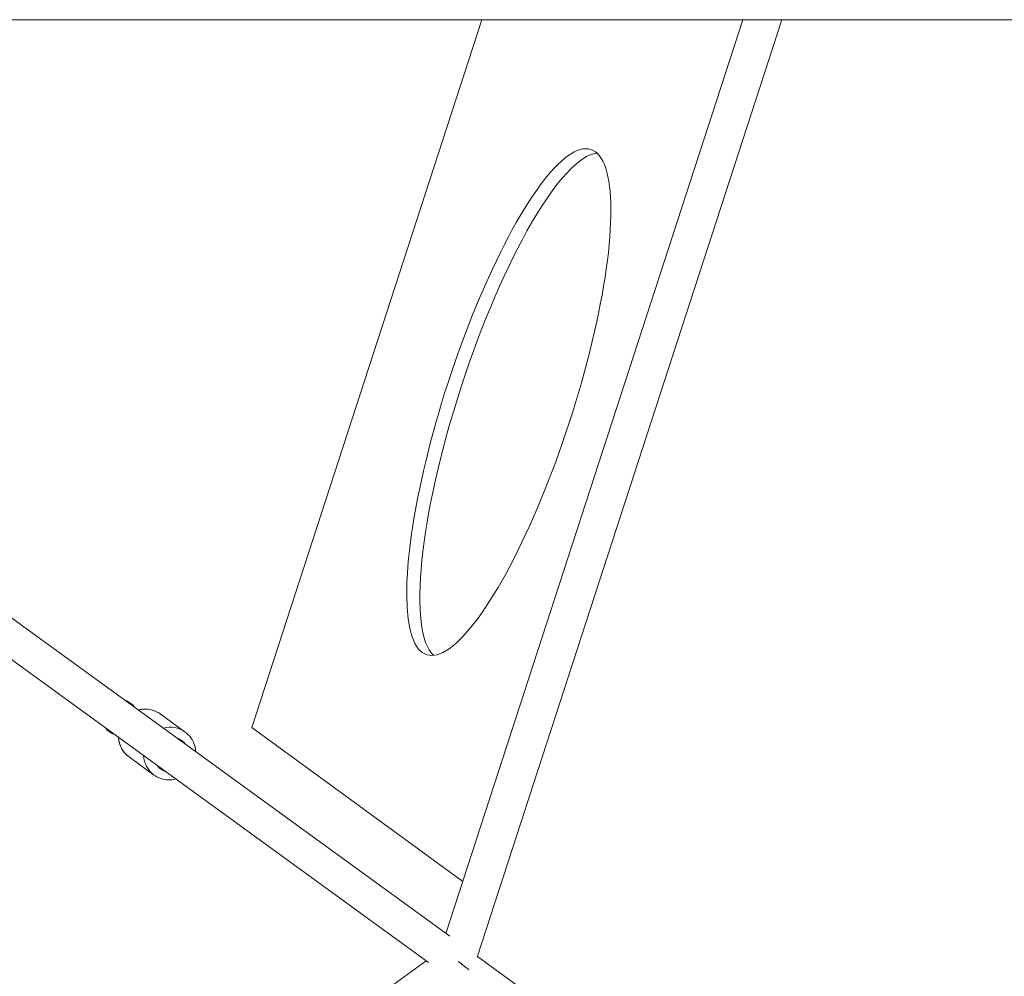
# Model space of a CAD drawing. Units: millimetres. Extents: x -4204 to 3317, y -3301 to 3947.
# Drawn here: x 564 to 1120, y -597 to -57 of the extents above; entities that cross this region are included whole.
import ezdxf

# ---------------------------------------------------------------- set-up
doc = ezdxf.new("R2010")
doc.units = ezdxf.units.MM
doc.header["$LTSCALE"] = 20
doc.layers.add('2d', color=230, linetype='Continuous')

msp = doc.modelspace()

# ---------------------------------------------------------------- linework, layer by layer
at = {"layer": '2d', "linetype": 'Continuous', "lineweight": 0}
for p, q in [((57.15, -57.15), (1226.1, -57.15)), ((825.25, -57.15), (695.42, -456.75)), ((804.85, -573.01), (972.46, -57.15)), ((822.55, -586.48), (994.54, -57.15)), ((433.38, -303.13), (807.03, -574.6)), ((422.21, -318.5), (795.04, -589.37)), ((625.6, -442.17), (627.62, -443.63)), ((657.71, -459.31), (643.63, -449.08)), ((615.86, -459.81), (613.85, -458.35)), ((695.42, -456.75), (814.38, -543.68)), ((640.07, -483.58), (625.99, -473.35)), ((314.33, -936.66), (793.68, -588.39)), ((822.71, -585.99), (1081.74, -774.17))]:
    msp.add_line(p, q, dxfattribs=at)
at = {"layer": '2d', "linetype": 'Continuous', "lineweight": 0, "extrusion": (0, 0, -1)}
for centre, major_axis, ratio, start_param, end_param in [((840.41, -273.07), (-46.35, -142.66), 0.240159, -3.141592653589794, 3.141592653589792), ((634.81, -461.22), (8.82, 12.14), 0.968605, -0.884943, 0), ((615.61, -455.92), (-1.76, -2.43), 0.968605, 0, 0.585686), ((617.62, -457.38), (-1.76, -2.43), 0.968605, 0, 0.585686), ((648.89, -471.45), (8.82, 12.14), 0.968605, -0.884943, 0), ((634.81, -461.22), (-8.82, -12.14), 0.968605, 0, 0.884943), ((649.9, -472.18), (5.88, 8.09), 0.968605, -0.31756, 0.31756), ((648.89, -471.45), (-8.82, -12.14), 0.968605, 0, 0.884943), ((649.9, -472.18), (-5.88, -8.09), 0.968605, 0, 0.31756), ((649.9, -472.18), (-5.88, -8.09), 0.968605, -0.31756, 0)]:
    msp.add_ellipse(centre, major_axis=major_axis, ratio=ratio, start_param=start_param, end_param=end_param, dxfattribs=at)
at = {"layer": '2d', "linetype": 'Continuous', "lineweight": 0}
for centre, major_axis, ratio, start_param, end_param in [((847.8, -275.47), (46.35, 142.66), 0.240159, 0.107998, 3.033595), ((623.84, -444.59), (1.76, 2.43), 0.968605, 0, 0.585686), ((625.85, -446.06), (1.76, 2.43), 0.968605, 0, 0.585686), ((810.69, -589), (8.93, -6.49), 0.072433, -4.811144, -4.776512), ((810.69, -589), (8.93, -6.49), 0.072433, 0.701882, 1.472041)]:
    msp.add_ellipse(centre, major_axis=major_axis, ratio=ratio, start_param=start_param, end_param=end_param, dxfattribs=at)
for points, knots in [([(623.86, -441.52), (624.14, -441.54), (624.45, -441.61), (625.05, -441.83), (625.34, -441.98), (625.6, -442.17)], [4.5650407, 4.5650407, 4.5650407, 4.5650407, 4.6419162, 4.6419162, 4.712389, 4.712389, 4.712389, 4.712389]), ([(627.62, -443.63), (627.95, -443.87), (628.23, -444.17), (628.58, -444.68), (628.69, -444.89), (628.77, -445.09)], [4.712389, 4.712389, 4.712389, 4.712389, 4.8010168, 4.8010168, 4.8597372, 4.8597372, 4.8597372, 4.8597372]), ([(631.2, -446.85), (632.65, -446.45), (634.16, -446.28), (637.24, -446.4), (638.8, -446.71), (641.46, -447.72), (642.6, -448.33), (643.63, -449.08)], [6.0166964, 6.0166964, 6.0166964, 6.0166964, 6.3208791, 6.3208791, 6.6387276, 6.6387276, 6.896412, 6.896412, 6.896412, 6.896412]), ([(613.85, -458.35), (613.52, -458.11), (613.24, -457.81), (612.89, -457.3), (612.78, -457.09), (612.69, -456.89)], [1.5707963, 1.5707963, 1.5707963, 1.5707963, 1.6594242, 1.6594242, 1.7181446, 1.7181446, 1.7181446, 1.7181446]), ([(617.61, -460.46), (617.32, -460.43), (617.01, -460.37), (616.41, -460.15), (616.12, -460), (615.86, -459.81)], [7.7066334, 7.7066334, 7.7066334, 7.7066334, 7.7835088, 7.7835088, 7.8539816, 7.8539816, 7.8539816, 7.8539816]), ([(657.71, -459.31), (658.97, -460.23), (660.07, -461.35), (661.88, -463.88), (662.58, -465.3), (663.4, -467.98), (663.61, -469.21), (663.67, -470.44)], [0.6132266, 0.6132266, 0.6132266, 0.6132266, 0.9274947, 0.9274947, 1.2429401, 1.2429401, 1.4929422, 1.4929422, 1.4929422, 1.4929422]), ([(625.99, -473.35), (624.74, -472.44), (623.63, -471.32), (621.82, -468.78), (621.12, -467.36), (620.3, -464.69), (620.09, -463.46), (620.03, -462.22)], [3.7548193, 3.7548193, 3.7548193, 3.7548193, 4.0690874, 4.0690874, 4.3845327, 4.3845327, 4.6345348, 4.6345348, 4.6345348, 4.6345348]), ([(652.5, -485.81), (651.05, -486.21), (649.54, -486.39), (646.46, -486.27), (644.9, -485.95), (642.24, -484.94), (641.11, -484.33), (640.07, -483.58)], [2.8751038, 2.8751038, 2.8751038, 2.8751038, 3.1792864, 3.1792864, 3.497135, 3.497135, 3.7548193, 3.7548193, 3.7548193, 3.7548193])]:
    msp.add_open_spline(points, degree=3, knots=knots, dxfattribs=at)
for points in [[(631.1, -446.78), (631.18, -446.79), (631.27, -446.8), (631.35, -446.81)], [(620.04, -462.38), (620, -462.3), (619.97, -462.23), (619.93, -462.15)]]:
    msp.add_open_spline(points, degree=3, dxfattribs=at)

doc.saveas('drawing.dxf')
